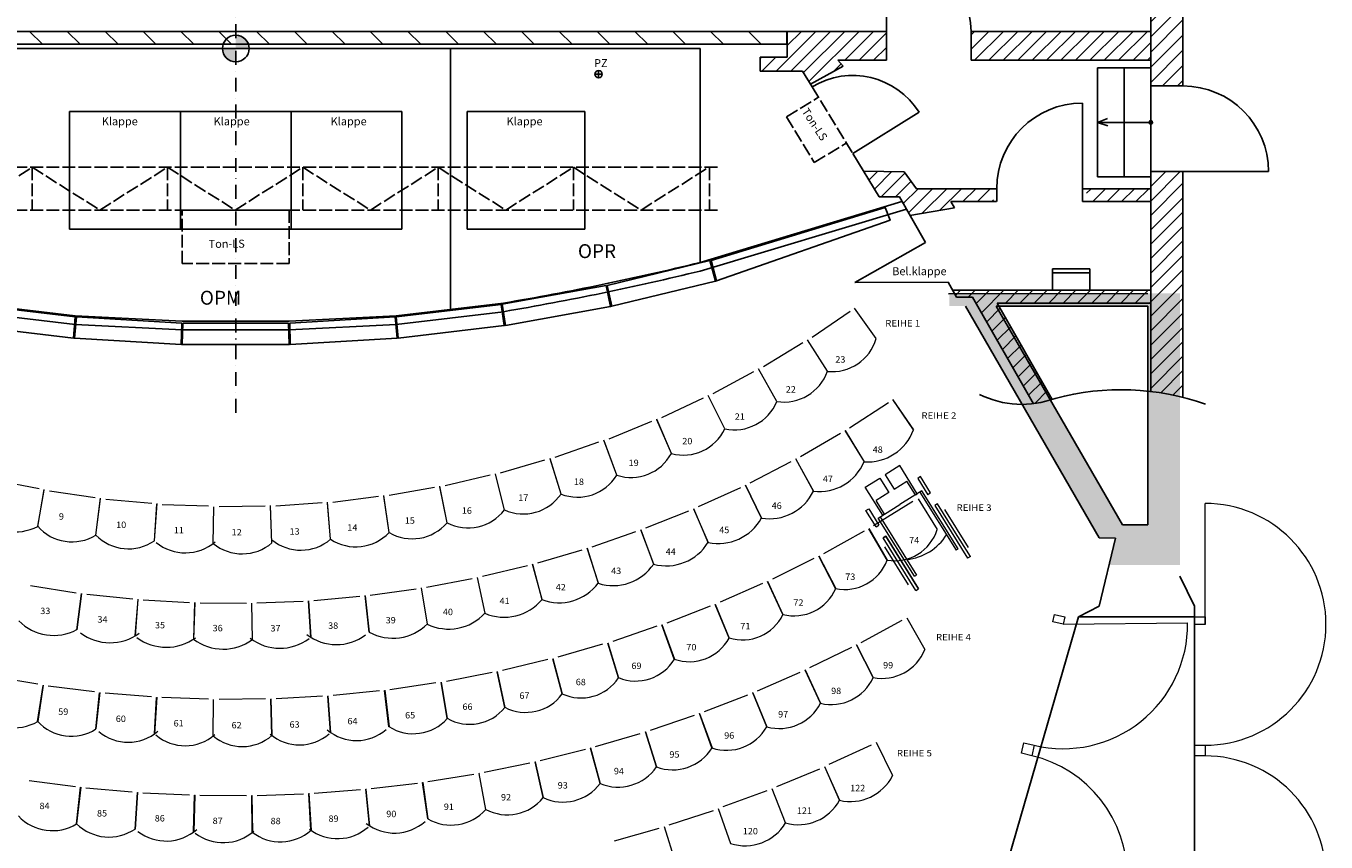
# Model space of a CAD drawing. Units: millimetres. Extents: x 9052 to 72256, y 39238 to 119391.
# Drawn here: x 59258 to 71405, y 50477 to 58105 of the extents above; entities that cross this region are included whole.
import ezdxf
from ezdxf.enums import TextEntityAlignment as Align

# ---------------------------------------------------------------- set-up
doc = ezdxf.new("R2010")
doc.units = ezdxf.units.MM
for name, pattern in [('ACAD_ISO02W100', [15, 12, -3]), ('AUSGEZOGEN', [0]), ('DASHDOT', [25, 13, -6, 0, -6])]:
    doc.linetypes.add(name, pattern=pattern)
for name, color, linetype in [('BÜHNENTECHNIK', 8, 'Continuous'), ('DEKO1_SCHRAFF', 4, 'Continuous'), ('MAUERN018', 6, 'Continuous'), ('MAUERN05', 5, 'Continuous'), ('MAUERN_SCHRAFF', 6, 'Continuous'), ('O-Graben-Begrenzung', 3, 'Continuous'), ('Podium-Aushang', 3, 'Continuous'), ('Zuscherraum', 8, 'Continuous')]:
    doc.layers.add(name, color=color, linetype=linetype)
doc.layers.add('gestr', color=8, linetype='ACAD_ISO02W100', lineweight=25)
doc.styles.add('Arial', font='arial.ttf')
doc.styles.get("Standard").update_dxf_attribs({"font": 'arial.ttf'})
pattern_1 = [(45, (60796.59, 57599.53), (-67.3519, 67.3519), [])]

msp = doc.modelspace()

# ---------------------------------------------------------------- hatches: boundary and pattern name
at = {"layer": 'BÜHNENTECHNIK'}
h = msp.add_hatch(dxfattribs=at)
h.set_pattern_fill('ANSI31', color=256, scale=2000, angle=90, style=0)
h.set_pattern_definition([(135, (61218.4, 57893.85), (-176.777, -176.777), [])])
h.paths.add_polyline_path([(56068.397, 57933.849), (66368.397, 57933.849), (66368.397, 58053.849), (56068.397, 58053.849)])
h = msp.add_hatch(color=256, dxfattribs=at)
h.paths.add_polyline_path([(61218.397, 57893.849), (61093.397, 57893.849, 0.414213562), (61218.397, 57768.849)])
h.paths.add_polyline_path([(61218.397, 58018.849), (61218.397, 57973.849), (61314.444, 57973.849, 0.222647858)])
h.paths.add_polyline_path([(61314.444, 57973.849), (61218.397, 57973.849), (61218.397, 57913.849), (61341.787, 57913.849, 0.134249821)])
h.paths.add_polyline_path([(61341.787, 57913.849), (61218.397, 57913.849), (61218.397, 57898.849), (61343.297, 57898.849, 0.030179152)])
h.paths.add_polyline_path([(61343.297, 57898.849), (61218.397, 57898.849), (61218.397, 57893.849), (61343.397, 57893.849, 0.010003002)])
at = {"layer": 'MAUERN_SCHRAFF'}
h = msp.add_hatch(dxfattribs=at)
h.set_pattern_fill('ANSI31', color=256, scale=800, style=0)
h.set_pattern_definition([(45, (31100.05, 38142.81), (-70.71068, 70.71068), [])])
h.paths.add_polyline_path([(70068.397, 64573.849), (69768.397, 64573.849), (69768.397, 57543.849), (70068.397, 57543.849)])
h = msp.add_hatch(dxfattribs=at)
h.set_pattern_fill('ANSI31', color=256, scale=30, style=0)
h.set_pattern_definition(pattern_1)
h.paths.add_polyline_path([(69768.397, 57783.849), (69768.397, 58053.849), (68088.397, 58053.849), (68088.397, 57783.849)])
h.paths.add_polyline_path([(67298.397, 58053.849), (66371.296, 58053.849), (66371.296, 57813.398), (66358.397, 57813.398), (66118.397, 57813.398), (66118.397, 57683.398), (66514.244, 57683.398), (66588.573, 57561.032), (66893.327, 57728.976), (66842.309, 57783.849), (67298.397, 57783.849)])
h = msp.add_hatch(dxfattribs=at)
h.set_pattern_fill('ANSI31', color=256, scale=30, style=0)
h.set_pattern_definition(pattern_1)
h.paths.add_polyline_path([(67900.478, 56463.954), (68298.397, 56463.849), (68298.397, 56583.849), (67578.397, 56583.849), (67463.49, 56741.805), (67083.516, 56746.22), (67228.393, 56507.713), (67418.393, 56507.713), (67517.417, 56333.948), (67934.327, 56404.557)])
h.paths.add_polyline_path([(69768.397, 56463.849), (69768.397, 56583.849), (69168.397, 56583.849), (69168.397, 56463.849)])
h = msp.add_hatch(dxfattribs=at)
h.set_pattern_fill('ANSI31', color=256, scale=30, style=0)
h.set_pattern_definition(pattern_1)
h.paths.add_polyline_path([(69768.397, 56743.849), (69768.397, 54688.121, -0.03219025), (70068.397, 54632.628), (70068.397, 56743.849)])
h = msp.add_hatch(dxfattribs=at)
h.set_pattern_fill('ANSI31', color=256, scale=30, style=0)
h.set_pattern_definition(pattern_1)
h.paths.add_polyline_path([(69768.397, 55633.849), (68848.091, 55633.849), (67916.388, 55633.849), (67953.125, 55569.384), (68103.125, 55569.384), (68670.389, 54573.969, 0.051102101), (68846.129, 54614.038), (68333.348, 55513.849), (69768.397, 55513.849)])
at = {"layer": 'Zuscherraum', "linetype": 'AUSGEZOGEN', "lineweight": 18}
h = msp.add_hatch(color=256, dxfattribs=at)
h.paths.add_polyline_path([(69438.793, 53321.252), (69378.316, 53066.252), (70039.897, 53066.252), (70039.897, 55605.045), (67885.387, 55605.045), (67885.387, 55486.252), (68035.383, 55486.252), (69285.346, 53321.252)])
h.paths.add_polyline_path([(69504.739, 53441.252), (68324.058, 55486.252), (69739.896, 55486.252), (69739.896, 53441.252)], flags=16)

# ---------------------------------------------------------------- linework, layer by layer
at = {"linetype": 'DASHDOT', "ltscale": 10}
msp.add_line((61218.397, 54489.591), (61218.397, 68132.814), dxfattribs=at)
at = {"layer": 'BÜHNENTECHNIK', "color": 254, "ltscale": 10}
for p, q in [((60700.897, 57303.849), (59665.897, 57303.849)), ((59665.897, 57303.849), (59665.897, 56203.849)), ((61735.897, 57303.849), (60700.897, 57303.849)), ((60700.897, 57303.849), (60700.897, 56203.849)), ((60700.897, 56203.849), (60700.897, 57303.849)), ((61735.897, 56203.849), (61735.897, 57303.849)), ((62770.897, 57303.849), (61735.897, 57303.849)), ((61735.897, 57303.849), (61735.897, 56203.849)), ((62770.897, 56203.849), (62770.897, 57303.849)), ((63380.897, 57303.849), (63380.897, 56203.849)), ((64480.897, 57303.849), (63380.897, 57303.849)), ((64480.897, 56203.849), (64480.897, 57303.849)), ((59665.897, 56203.849), (60700.897, 56203.849)), ((60700.897, 56203.849), (61735.897, 56203.849)), ((61735.897, 56203.849), (62770.897, 56203.849)), ((63380.897, 56203.849), (64480.897, 56203.849))]:
    msp.add_line(p, q, dxfattribs=at)
at = {"layer": 'BÜHNENTECHNIK'}
msp.add_line((65558.397, 55813.849), (67483.795, 56392.949), dxfattribs=at)
at = {"layer": 'BÜHNENTECHNIK', "ltscale": 10}
msp.add_line((61218.397, 55343.849), (61218.397, 55263.849), dxfattribs=at)
at = {"layer": 'BÜHNENTECHNIK'}
for points in [[(58718.397, 55433.849), (59718.397, 55313.849), (60718.397, 55263.849), (61218.397, 55263.849)], [(63718.397, 55433.849), (62718.397, 55313.849), (61718.397, 55263.849), (61218.397, 55263.849)]]:
    msp.add_lwpolyline(points, dxfattribs=at)
msp.add_circle((61218.397, 57893.849), 125, dxfattribs=at)
msp.add_arc((59162.772, 82137.402), 27089.36, 279.6814516, 283.6560964, dxfattribs=at)
at = {"layer": 'DEKO1_SCHRAFF'}
for p in [(61218.397, 55183.849), (61218.397, 55183.849), (61218.397, 55173.266)]:
    msp.add_line(p, (61218.397, 55183.849), dxfattribs=at)
at = {"layer": 'gestr', "ltscale": 10}
for p, q in [((66603.745, 57536.055), (66982.731, 56912.14)), ((66364.311, 57256.061), (66663.449, 57437.767)), ((66364.311, 57256.061), (66623.891, 56828.722)), ((66623.891, 56828.722), (66923.028, 57010.428)), ((65718.397, 56783.398), (56718.397, 56783.398)), ((58684.457, 56383.398), (59316.477, 56783.398)), ((59316.477, 56783.398), (59316.477, 56383.398)), ((59316.477, 56783.398), (59948.496, 56383.398)), ((59948.496, 56383.398), (60580.516, 56783.398)), ((60580.516, 56783.398), (60580.516, 56383.398)), ((60580.516, 56783.398), (61212.536, 56383.398)), ((61212.536, 56383.398), (61844.556, 56783.398)), ((61844.556, 56783.398), (61844.556, 56383.398)), ((61844.556, 56783.398), (62476.575, 56383.398)), ((62476.575, 56383.398), (63108.595, 56783.398)), ((63108.595, 56783.398), (63108.595, 56383.398)), ((63108.595, 56783.398), (63740.615, 56383.398)), ((63740.615, 56383.398), (64372.635, 56783.398)), ((64372.635, 56783.398), (64372.635, 56383.398)), ((64372.635, 56783.398), (65004.655, 56383.398)), ((65004.655, 56383.398), (65636.674, 56783.398)), ((65643.397, 56783.398), (65643.397, 56383.398)), ((65718.397, 56383.398), (56718.397, 56383.398))]:
    msp.add_line(p, q, dxfattribs=at)
msp.add_lwpolyline([(60718.397, 56383.398), (61718.397, 56383.398), (61718.397, 55883.398), (60718.397, 55883.398)], close=True, dxfattribs=at)
at = {"layer": 'MAUERN018'}
for p, q in [((67298.397, 58053.849), (67298.397, 58843.849)), ((69768.397, 58053.849), (69768.397, 58053.849)), ((69768.397, 58053.849), (69768.397, 58053.849)), ((69768.397, 58053.849), (69768.397, 58053.849)), ((69768.397, 58053.849), (69768.397, 58053.849)), ((61218.397, 57893.849), (61218.397, 57893.849)), ((61218.397, 57893.849), (61218.397, 57893.849)), ((61218.397, 57893.849), (61218.397, 57893.849)), ((61218.397, 57893.849), (61218.397, 57893.849)), ((61218.397, 57893.849), (61218.397, 57893.849)), ((66118.397, 57813.398), (66358.397, 57813.398)), ((66118.397, 57813.398), (66358.397, 57813.398)), ((66358.397, 57813.398), (66371.296, 57813.398)), ((67298.397, 57783.849), (66842.309, 57783.849)), ((64574.208, 57653.849), (64642.587, 57653.849)), ((64608.397, 57688.039), (64608.397, 57619.659))]:
    msp.add_line(p, q, dxfattribs=at)
msp.add_circle((64608.397, 57653.849), 34.19, dxfattribs=at)
at = {"layer": 'MAUERN018', "ltscale": 10}
for centre, radius, start, end in [((67298.397, 58053.849), 790, 0, 90), ((66982.731, 56912.14), 730, 31.9341349, 121.2758362), ((70068.397, 56743.849), 800, 0, 90), ((69128.397, 56583.849), 800, 90, 180)]:
    msp.add_arc(centre, radius, start, end, dxfattribs=at)
at = {"layer": 'MAUERN05'}
for p, q in [((69768.397, 64573.849), (69768.397, 54688.121)), ((70068.397, 64573.849), (70068.397, 57543.849)), ((66371.296, 58053.849), (67298.397, 58053.849)), ((66371.296, 57813.398), (66371.296, 58053.849)), ((67298.397, 58053.849), (67298.397, 57783.849)), ((68088.397, 58053.849), (68088.397, 57783.849)), ((68088.397, 58053.849), (69768.397, 58053.849)), ((66118.397, 57813.398), (66118.397, 57683.398)), ((66118.397, 57813.398), (66358.397, 57813.398)), ((66893.327, 57728.976), (66588.573, 57561.032)), ((67298.397, 57783.849), (66842.309, 57783.849)), ((66842.309, 57783.849), (66893.327, 57728.976)), ((68088.397, 57783.849), (69768.397, 57783.849)), ((66118.397, 57683.398), (66514.244, 57683.398)), ((66514.244, 57683.398), (66603.745, 57536.055)), ((70068.397, 57543.849), (69768.397, 57543.849)), ((66982.731, 56912.14), (67228.393, 56507.713)), ((67463.49, 56741.805), (67083.516, 56746.22)), ((67463.49, 56741.805), (67578.397, 56583.849)), ((70068.397, 56743.849), (69768.397, 56743.849)), ((70068.397, 56743.849), (70068.397, 54632.628)), ((67228.393, 56507.713), (67418.393, 56507.713)), ((67418.393, 56507.713), (67661.303, 56081.464)), ((68328.397, 56583.849), (67578.397, 56583.849)), ((68328.397, 56463.849), (68328.397, 56583.849)), ((69128.397, 56583.849), (69768.397, 56583.849)), ((69128.397, 56583.849), (69128.397, 56463.849)), ((65558.397, 55893.849), (67443.149, 56464.272)), ((67934.327, 56404.557), (67517.417, 56333.948)), ((68298.397, 56463.849), (67900.478, 56463.954)), ((67900.478, 56463.954), (67934.327, 56404.557)), ((69128.397, 56463.849), (69768.397, 56463.849)), ((67873.905, 55708.396), (67953.125, 55569.384)), ((69768.397, 55633.849), (67916.388, 55633.849)), ((67953.125, 55569.384), (68103.125, 55569.384)), ((68103.125, 55569.384), (68670.389, 54573.969)), ((68333.348, 55513.849), (68846.129, 54614.038)), ((68333.348, 55513.849), (69768.397, 55513.849))]:
    msp.add_line(p, q, dxfattribs=at)
at = {"layer": 'MAUERN05', "ltscale": 10}
msp.add_line((68298.397, 56463.849), (68327.137, 56463.841), dxfattribs=at)
at = {"layer": 'MAUERN05'}
msp.add_lwpolyline([(56068.397, 57933.849), (66368.397, 57933.849), (66368.397, 58053.849), (56068.397, 58053.849)], close=True, dxfattribs=at)
for points in [[(58718.397, 55513.849), (59718.397, 55393.849), (60718.397, 55343.849), (61218.397, 55343.849)], [(63718.397, 55513.849), (62718.397, 55393.849), (61718.397, 55343.849), (61218.397, 55343.849)], [(63718.397, 55513.849), (62718.397, 55393.849), (61718.397, 55343.849), (61218.397, 55343.849)]]:
    msp.add_lwpolyline(points, dxfattribs=at)
for centre, radius, start, end in [((59162.772, 82217.402), 27089.36, 279.6814516, 283.6560964), ((68562.748, 55451.509), 884.117, 243.4429085, 290.5882626), ((69487.87, 52332.891), 2371.878, 70.4936894, 105.0083823)]:
    msp.add_arc(centre, radius, start, end, dxfattribs=at)
at = {"layer": 'MAUERN_SCHRAFF'}
for p, q in [((69268.397, 56693.849), (69268.397, 57713.849)), ((69268.397, 57713.849), (69768.397, 57713.849)), ((69518.397, 56693.849), (69518.397, 57713.849)), ((69128.397, 56583.849), (69128.397, 57383.849)), ((66982.731, 56912.14), (67602.251, 57298.269)), ((69268.397, 57203.849), (69364.01, 57238.94)), ((69768.397, 57203.849), (69268.397, 57203.849)), ((69268.397, 57203.849), (69364.968, 57170.016)), ((70068.397, 56743.849), (70868.397, 56743.849)), ((70068.397, 56743.849), (70068.397, 56743.849)), ((70068.397, 56743.849), (70068.397, 56743.849)), ((69768.397, 56693.849), (69268.397, 56693.849)), ((69468.397, 56693.849), (69768.397, 56693.849)), ((69768.397, 56583.849), (69768.397, 56583.849)), ((67003.907, 55706.829), (67661.303, 56081.464)), ((68848.091, 55833.849), (69198.091, 55833.849)), ((68848.091, 55633.849), (68848.091, 55833.849)), ((68848.091, 55796.471), (69198.091, 55796.471)), ((69198.091, 55833.849), (69198.091, 55633.849)), ((67873.905, 55708.396), (67003.907, 55706.829))]:
    msp.add_line(p, q, dxfattribs=at)
msp.add_circle((69768.397, 57203.849), 16.54, dxfattribs=at)
at = {"layer": 'O-Graben-Begrenzung'}
for points in [[(67286.177, 56406.316), (67331.148, 56289.327), (65711.531, 55720.788), (65658.874, 55913.81)], [(65649.3, 55911.205), (65701.862, 55718.087), (64730.549, 55484.022), (64689.404, 55679.744)], [(64679.732, 55677.714), (64720.762, 55481.968), (63737.317, 55305.699), (63707.808, 55503.511)], [(59719.281, 55385.58), (59701.511, 55186.372), (58709.369, 55304.227), (58738.762, 55502.055)], [(63698.032, 55502.058), (63727.426, 55304.227), (62735.284, 55186.372), (62717.514, 55385.58)], [(60714.813, 55326.369), (60708.843, 55126.455), (59711.471, 55185.486), (59729.125, 55384.705)], [(61712.104, 55326.074), (61717.956, 55126.16), (60718.839, 55126.16), (60724.691, 55326.074)], [(62707.67, 55384.705), (62725.323, 55185.486), (61727.952, 55126.455), (61721.982, 55326.366)]]:
    msp.add_lwpolyline(points, close=True, dxfattribs=at)
at = {"layer": 'Podium-Aushang'}
for p, q in [((61218.397, 57893.849), (56878.397, 57893.849)), ((61218.397, 57893.849), (65558.397, 57893.849)), ((65558.397, 57893.849), (65558.397, 55893.849))]:
    msp.add_line(p, q, dxfattribs=at)
at = {"layer": 'Podium-Aushang', "ltscale": 10}
msp.add_line((63225.897, 55454.749), (63225.897, 57893.849), dxfattribs=at)
at = {"layer": 'Zuscherraum', "linetype": 'AUSGEZOGEN', "lineweight": 25}
for p, q in [((67876.726, 55601.252), (69739.896, 55605.045)), ((69285.346, 53321.252), (68035.383, 55486.252)), ((69739.897, 55486.252), (68324.058, 55486.252)), ((68324.058, 55486.252), (69504.739, 53441.252)), ((69739.897, 53441.252), (69739.897, 55486.252)), ((69504.739, 53441.252), (69739.897, 53441.252)), ((69437.766, 53318.235), (69285.346, 53321.252)), ((69287.007, 52681.252), (69437.766, 53318.235)), ((70039.897, 52961.252), (70174.897, 52681.252)), ((69093.258, 52581.252), (69287.007, 52681.252)), ((70174.897, 52681.252), (70174.897, 49981.252)), ((68370.085, 50083.299), (69093.258, 52581.252)), ((69093.258, 52581.252), (68370.085, 50083.299)), ((70174.897, 52581.252), (69093.258, 52581.252)), ((70174.897, 50081.252), (70174.897, 52581.252))]:
    msp.add_line(p, q, dxfattribs=at)
at = {"layer": 'Zuscherraum', "linetype": 'AUSGEZOGEN', "lineweight": 13}
for p, q in [((66603.516, 55194.345), (66959.571, 55438.417)), ((67202.463, 55182.428), (67000.81, 55466.687)), ((66746.047, 54876.46), (66559.702, 55170.981)), ((66746.047, 54876.454), (66559.702, 55170.976)), ((66746.047, 54876.454), (66559.702, 55170.976)), ((66746.047, 54876.454), (66559.702, 55170.976)), ((66746.047, 54876.454), (66559.702, 55170.976)), ((66148.567, 54920.02), (66517.025, 55144.93)), ((65679.754, 54670.128), (66059.587, 54875.243)), ((66274.096, 54595.04), (66103.58, 54898.999)), ((66274.096, 54595.04), (66103.58, 54898.999)), ((65198.386, 54445.36), (65588.526, 54630.119)), ((65787.929, 54338.97), (65633.718, 54651.518)), ((66953.598, 54348.987), (67316.935, 54584.137)), ((67356.979, 54611.379), (67550.185, 54327.96)), ((67551.506, 54328.865), (67358.267, 54612.247)), ((67551.506, 54328.862), (67358.267, 54612.244)), ((65288.906, 54108.95), (65151.431, 54429.212)), ((65288.479, 54108.77), (65153.197, 54423.964)), ((64705.811, 54246.36), (65105.176, 54410.23)), ((66495.316, 54080.397), (66869.63, 54297.648)), ((66910.949, 54322.916), (67090.181, 54030.459)), ((67091.544, 54031.297), (66912.276, 54323.717)), ((67091.544, 54031.3), (66912.277, 54323.72)), ((64203.406, 54073.669), (64610.874, 54216.201)), ((64778.422, 53905.63), (64658.068, 54232.711)), ((64777.987, 53905.47), (64659.555, 54227.374)), ((64257.905, 53729.58), (64155.009, 54062.566)), ((64257.461, 53729.44), (64156.21, 54057.154)), ((66451.452, 54056.425), (66616.289, 53755.62)), ((66617.691, 53756.39), (66452.817, 54057.161)), ((63692.574, 53927.772), (64107.004, 54048.577)), ((66024.546, 53834.349), (66408.957, 54033.188)), ((67421.628, 53994.752), (67285.941, 53909.965)), ((67585.655, 53732.256), (67421.628, 53994.752)), ((58956.173, 53862.542), (59379.891, 53780.027)), ((63174.746, 53809.094), (63594.983, 53907.815)), ((63728.809, 53581.29), (63643.658, 53919.249)), ((63728.359, 53581.18), (63644.572, 53913.788)), ((65979.571, 53812.534), (66129.624, 53504.09)), ((66131.062, 53504.79), (65980.97, 53813.203)), ((67099.37, 53793.382), (67235.058, 53878.169)), ((67235.058, 53878.169), (67319.845, 53742.482)), ((67285.941, 53909.965), (67370.728, 53774.277)), ((67370.728, 53774.277), (67489.455, 53848.466)), ((67568.694, 53721.657), (67489.455, 53848.466)), ((67615.598, 53891.914), (67590.157, 53876.016)), ((67590.157, 53876.016), (67685.543, 53723.368)), ((67710.984, 53739.265), (67615.598, 53891.914)), ((59367.404, 53427.43), (59427.56, 53765.113)), ((59367.413, 53427.43), (59427.568, 53765.113)), ((59367.86, 53427.35), (59428.969, 53770.472)), ((59477.084, 53758.16), (59904.571, 53698.159)), ((59911.199, 53345.34), (59954.085, 53691.213)), ((62123.903, 53654.592), (62552.214, 53708.398)), ((62650.821, 53369.57), (62601.824, 53714.63)), ((62650.362, 53369.5), (62602.156, 53709.095)), ((62651.367, 53717.945), (63076.236, 53794.314)), ((63192.615, 53461.17), (63125.447, 53803.158)), ((63192.16, 53461.08), (63126.071, 53797.652)), ((65542.396, 53611.419), (65935.997, 53791.384)), ((67263.396, 53530.886), (67099.37, 53793.382)), ((67319.845, 53742.482), (67201.118, 53668.293)), ((67628.057, 53758.752), (67424.526, 53631.571)), ((67568.694, 53721.657), (67585.655, 53732.256)), ((67628.057, 53758.752), (67611.096, 53748.153)), ((67611.096, 53748.153), (67950.494, 53205.004)), ((67967.455, 53215.603), (67628.057, 53758.752)), ((67710.984, 53739.265), (67685.543, 53723.368)), ((59910.729, 53345.39), (59952.951, 53685.781)), ((59910.739, 53345.39), (59952.961, 53685.781)), ((60002.764, 53681.467), (60432.825, 53644.143)), ((60457.631, 53292.2), (60481.801, 53634.347)), ((60457.631, 53292.2), (60481.801, 53634.347)), ((60458.093, 53292.16), (60482.637, 53639.816)), ((60531.773, 53632.656), (60963.205, 53618.123)), ((61006.58, 53267.98), (61012.631, 53610.926)), ((61006.58, 53267.98), (61012.631, 53610.926)), ((61062.622, 53611.89), (61494.22, 53620.18)), ((61556.042, 53272.82), (61543.957, 53615.606)), ((61556.505, 53272.83), (61544.21, 53621.134)), ((61593.827, 53619.202), (62024.383, 53650.298)), ((62104.942, 53306.73), (62074.253, 53653.898)), ((62104.481, 53306.69), (62074.293, 53648.358)), ((65050.002, 53412.149), (65451.869, 53572.808)), ((65496.417, 53591.817), (65631.333, 53276.46)), ((65632.803, 53277.09), (65497.846, 53592.42)), ((67106.77, 53573.962), (67132.211, 53589.859)), ((67202.156, 53421.313), (67106.77, 53573.962)), ((67132.211, 53589.859), (67227.597, 53437.211)), ((67545.508, 53659.206), (67175.931, 53430.611)), ((67280.357, 53541.484), (67201.118, 53668.293)), ((67220.994, 53504.39), (67424.526, 53631.571)), ((67776.158, 53396.914), (67597.471, 53683.781)), ((67774.574, 53637.5), (67749.133, 53621.602)), ((67749.133, 53621.602), (68056.487, 53129.734)), ((67928.251, 53391.566), (67774.574, 53637.5)), ((68064.976, 53229.373), (67842.409, 53585.553)), ((70274.897, 52511.252), (70274.897, 53641.252)), ((67220.994, 53504.39), (67237.955, 53514.988)), ((67560.392, 52961.241), (67220.994, 53504.39)), ((67237.955, 53514.988), (67577.353, 52971.839)), ((67280.357, 53541.484), (67263.396, 53530.886)), ((64548.522, 53236.987), (64957.71, 53377.962)), ((65003.125, 53394.793), (65122.588, 53073.26)), ((65124.087, 53073.82), (65004.583, 53395.324)), ((67088.976, 53383.249), (66709.483, 53171.521)), ((67132.637, 53407.61), (67304.674, 53110.87)), ((67303.793, 53110.36), (67133.408, 53404.308)), ((67202.156, 53421.313), (67227.597, 53437.211)), ((67291.187, 53335.445), (67265.746, 53319.548)), ((67265.746, 53319.548), (67291.187, 53335.445)), ((67598.541, 52843.578), (67291.187, 53335.445)), ((67291.187, 53335.445), (67598.541, 52843.578)), ((68081.928, 53145.632), (67928.251, 53391.566)), ((64039.136, 53086.348), (64454.678, 53207.318)), ((64500.859, 53221.926), (64604.586, 52894.98)), ((64606.111, 52895.46), (64502.341, 53222.382)), ((67419.423, 53073.614), (67265.746, 53319.548)), ((67505.265, 52879.626), (67282.698, 53235.806)), ((67967.455, 53215.603), (67950.494, 53205.004)), ((66620.483, 53128.119), (66231.844, 52933.689)), ((66665.198, 53150.493), (66823.703, 52846.31)), ((66822.8, 52845.84), (66665.82, 53147.159)), ((68081.928, 53145.632), (68056.487, 53129.734)), ((63523.044, 52960.606), (63943.965, 53061.277)), ((63990.8, 53073.623), (64078.548, 52742.03)), ((64080.094, 52742.44), (63992.302, 53074.01)), ((67573.1, 52827.68), (67419.423, 53073.614)), ((67560.392, 52961.241), (67577.353, 52971.839)), ((59300.648, 52873.36), (59728.357, 52807.225)), ((62475.615, 52784.878), (62904.309, 52844.292)), ((62952.118, 52852.046), (63007.326, 52513.51)), ((63008.905, 52513.77), (62953.651, 52852.286)), ((63001.462, 52860.037), (63426.771, 52940.17)), ((63474.146, 52950.232), (63545.709, 52614.77)), ((63547.274, 52615.11), (63475.667, 52950.548)), ((66140.983, 52894.334), (65743.986, 52717.595)), ((66186.66, 52914.678), (66331.31, 52603.67)), ((66330.387, 52603.24), (66187.129, 52911.32)), ((67573.1, 52827.68), (67598.541, 52843.578)), ((67573.1, 52827.68), (67598.541, 52843.578)), ((59776.374, 52800.93), (59732.09, 52460.79)), ((59776.383, 52800.929), (59732.099, 52460.79)), ((59733.685, 52460.59), (59777.919, 52800.722)), ((59825.933, 52794.422), (60256.347, 52749.112)), ((60304.616, 52745.15), (60276.882, 52403.27)), ((60304.619, 52745.149), (60276.885, 52403.27)), ((60278.479, 52403.14), (60306.164, 52745.017)), ((60354.433, 52741.054), (60786.537, 52716.668)), ((61416.086, 52711.466), (61848.52, 52729.066)), ((61896.857, 52732.147), (61919.005, 52389.86)), ((61920.601, 52389.96), (61898.405, 52732.237)), ((61946.741, 52735.312), (62377.812, 52773.869)), ((62425.943, 52779.294), (62464.666, 52438.48)), ((62466.255, 52438.66), (62427.485, 52779.458)), ((60834.942, 52715.055), (60823.822, 52372.23)), ((60834.945, 52715.055), (60823.825, 52372.23)), ((60825.424, 52372.18), (60836.495, 52714.997)), ((60884.899, 52713.375), (61317.678, 52709.978)), ((61366.107, 52710.718), (61371.627, 52367.76)), ((65651.444, 52682.381), (65246.894, 52523.689)), ((65697.991, 52700.643), (65828.494, 52383.44)), ((65827.553, 52383.05), (65698.309, 52697.267)), ((68851.155, 52535.823), (68867.366, 52603.92)), ((68867.366, 52603.92), (68964.648, 52580.761)), ((65152.861, 52492.675), (64741.578, 52352.355)), ((65200.181, 52508.821), (65316.275, 52186.06)), ((65315.316, 52185.72), (65200.347, 52505.436)), ((67061.776, 52342.378), (67443.895, 52549.63)), ((67487.844, 52573.475), (67657.293, 52275.24)), ((68948.436, 52512.664), (68851.155, 52535.823)), ((68964.648, 52580.761), (68948.436, 52512.664)), ((68948.436, 52512.664), (70112, 52525.033)), ((70174.897, 52511.252), (70174.897, 52581.252)), ((70174.897, 52581.252), (70274.897, 52581.252)), ((70274.897, 52511.252), (70174.897, 52511.252)), ((70274.897, 52581.252), (70274.897, 52511.252)), ((64646.243, 52325.601), (64229.06, 52203.938)), ((64694.24, 52339.602), (64795.689, 52011.94)), ((64794.717, 52011.64), (64694.256, 52336.207)), ((66582.774, 52106.416), (66973.239, 52297.483)), ((67017.824, 52318.54), (67022.049, 52320.832)), ((67174.309, 52014.07), (67017.824, 52318.545)), ((67018.146, 52319.468), (67174.957, 52014.4)), ((64132.618, 52181.506), (63710.382, 52078.744)), ((64266.809, 51861.18), (64181.06, 52189.94)), ((64181.199, 52193.33), (64267.794, 51861.44)), ((59369.507, 51950.918), (58940.958, 52022.952)), ((63613.028, 52060.675), (63186.594, 51977.025)), ((63732.663, 51734.63), (63661.8, 52066.917)), ((63662.092, 52070.301), (63733.659, 51734.85)), ((66094.313, 51890.726), (66492.437, 52065.274)), ((66537.863, 52084.44), (66542.181, 52086.553)), ((66681.461, 51773.68), (66537.864, 52084.441)), ((66538.226, 52085.354), (66682.123, 51773.99)), ((59366.537, 51603.64), (59417.351, 51939.578)), ((59366.543, 51603.64), (59417.357, 51939.578)), ((59418.816, 51942.637), (59367.545, 51603.49)), ((59898.345, 51880.841), (59466.989, 51933.519)), ((59910.993, 51533.78), (59946.634, 51871.664)), ((59911.011, 51533.78), (59946.652, 51871.664)), ((59947.978, 51874.787), (59912.025, 51533.67)), ((60429.779, 51834.641), (59996.488, 51867.849)), ((62560.172, 51889.746), (62127.943, 51844.783)), ((62650, 51554.26), (62609.309, 51891.574)), ((62609.904, 51894.919), (62651.011, 51554.39)), ((63088.524, 51963.354), (62658.757, 51898.986)), ((63193.362, 51632.26), (63137.529, 51967.4)), ((63137.973, 51970.763), (63194.367, 51632.43)), ((66048.521, 51870.65), (66052.923, 51872.58)), ((66178.979, 51554.14), (66048.521, 51870.642)), ((66048.919, 51871.54), (66179.653, 51554.42)), ((60458.048, 51488.5), (60478.444, 51827.646)), ((60458.054, 51488.5), (60478.45, 51827.646)), ((60479.633, 51830.828), (60459.071, 51488.44)), ((60962.764, 51812.412), (60528.418, 51826.078)), ((61006.586, 51467.89), (61011.695, 51807.611)), ((61006.592, 51467.89), (61011.701, 51807.611)), ((61496.211, 51814.191), (61061.69, 51808.289)), ((61555.502, 51472), (61545.313, 51811.606)), ((61546.206, 51814.878), (61556.521, 51472.03)), ((62029.042, 51839.99), (61595.228, 51814.529)), ((62103.677, 51500.81), (62078.212, 51839.613)), ((62078.956, 51842.922), (62104.693, 51500.89)), ((65597.247, 51695.671), (66002.332, 51853.39)), ((65092.45, 51521.604), (65503.782, 51662.226)), ((65550.654, 51677.53), (65555.133, 51679.274)), ((65667.744, 51355.84), (65550.654, 51677.527)), ((65551.09, 51678.404), (65668.429, 51356.09)), ((65045.138, 51505.43), (65049.686, 51506.985)), ((65148.654, 51179.12), (65045.138, 51505.428)), ((65045.611, 51506.285), (65149.349, 51179.34)), ((64580.806, 51368.829), (64997.666, 51492.101)), ((66763.666, 51204.423), (67159.408, 51385.556)), ((67201.546, 51409.219), (67354.445, 51097.686)), ((68558.505, 51306.549), (68581.665, 51403.83)), ((68581.665, 51403.83), (68678.946, 51380.67)), ((68678.946, 51380.67), (68655.787, 51283.389)), ((70174.897, 51281.252), (70174.897, 51381.252)), ((70174.897, 51381.252), (70274.897, 51381.252)), ((70274.897, 51381.252), (70274.897, 51281.252)), ((64063.212, 51237.609), (64484.868, 51343.321)), ((64532.858, 51354.65), (64537.468, 51356.013)), ((64622.619, 51024.29), (64532.858, 51354.647)), ((64533.366, 51355.484), (64623.323, 51024.48)), ((68655.787, 51283.389), (68558.505, 51306.549)), ((70274.897, 51281.252), (70174.897, 51281.252)), ((63540.579, 51128.178), (63966.291, 51216.142)), ((64014.713, 51225.45), (64019.376, 51226.619)), ((64090.562, 50891.62), (64014.713, 51225.446)), ((64015.256, 51226.265), (64091.272, 50891.79)), ((66272.652, 50996.086), (66675.171, 51161.613)), ((66718.202, 51183.611), (66858.808, 50866.34)), ((66718.202, 51183.611), (66858.808, 50866.337)), ((66860.425, 50867.061), (66721.414, 51180.627)), ((59289.185, 51052.081), (59720.147, 50995.148)), ((62483.864, 50975.424), (62915.444, 51027.455)), ((63012.123, 50693.68), (62964.474, 51032.682)), ((62964.475, 51032.68), (62969.219, 51033.454)), ((62965.084, 51033.446), (63012.845, 50693.78)), ((63013.822, 51040.738), (63442.845, 51110.792)), ((63491.613, 51118.06), (63496.32, 51119.033)), ((63553.416, 50781.36), (63491.613, 51118.069)), ((59730.766, 50647.81), (59768.921, 50988.011)), ((59730.781, 50647.81), (59768.935, 50988.011)), ((59769.717, 50988.609), (59731.506, 50647.73)), ((59768.921, 50988.01), (59773.709, 50987.58)), ((59818.721, 50983.543), (60251.689, 50944.707)), ((60276.858, 50598.12), (60300.733, 50939.62)), ((60276.868, 50598.12), (60300.743, 50939.621)), ((60301.488, 50940.252), (60277.585, 50598.07)), ((60300.742, 50939.62), (60305.543, 50939.391)), ((60350.685, 50937.242), (60784.899, 50916.568)), ((60824.558, 50571.34), (60834.111, 50913.541)), ((60824.561, 50571.34), (60834.114, 50913.541)), ((60834.843, 50914.195), (60825.29, 50571.32)), ((60834.111, 50913.54), (60838.918, 50913.513)), ((60884.11, 50913.256), (61318.809, 50910.784)), ((61368.105, 50909.82), (61372.909, 50909.994)), ((61372.89, 50567.52), (61368.105, 50909.821)), ((61372.893, 50567.52), (61368.108, 50909.821)), ((61368.808, 50910.505), (61373.622, 50567.53)), ((61418.072, 50911.629), (61852.493, 50927.36)), ((61901.788, 50928.46), (61906.58, 50928.835)), ((61920.903, 50586.67), (61901.788, 50928.47)), ((61902.46, 50929.179), (61921.631, 50586.71)), ((61951.636, 50932.361), (62385.016, 50966.279)), ((62434.223, 50969.44), (62438.995, 50970.015)), ((62467.634, 50628.74), (62434.223, 50969.44)), ((62434.863, 50970.183), (62468.359, 50628.81)), ((65773.871, 50807.094), (66182.551, 50956.765)), ((66356.152, 50655.2), (66229.503, 50973.96)), ((65726.921, 50789.904), (65842.314, 50462.62)), ((65268.084, 50637.756), (65682.304, 50771.334)), ((64756.065, 50488.304), (65175.19, 50605.586)), ((65220.498, 50622.405), (65323.011, 50290.86))]:
    msp.add_line(p, q, dxfattribs=at)
for centre, radius, start, end in [((66791.395, 55301.806), 428.054, 263.8657571, 343.8051152), ((66341.864, 55017.4), 428.054, 260.8357571, 340.7751152), ((65877.928, 54757.16), 428.054, 257.8057577, 337.7451158), ((65400.884, 54521.8), 428.054, 254.7757564, 334.7151145), ((67120.191, 54488.003), 458.527, 266.2472333, 339.8551213), ((64912.066, 54311.98), 428.054, 251.7457537, 331.6851118), ((66668.455, 54211.17), 458.527, 263.4672333, 337.0751213), ((64412.842, 54128.3), 428.054, 248.7157537, 328.6551117), ((63904.605, 53971.26), 428.054, 245.6857549, 325.6251129), ((66203.824, 53956.58), 458.527, 260.6872329, 334.2951208), ((63388.779, 53841.31), 428.054, 242.6557535, 322.5951115), ((70274.897, 52511.252), 1130, 270, 90), ((59164.563, 53804.04), 428.054, 218.4157657, 298.3551238), ((62866.804, 53738.8), 428.054, 239.6257552, 319.5651132), ((65727.391, 53724.81), 458.527, 257.9072281, 331.5151161), ((59688.273, 53710.76), 428.054, 221.445816, 301.385174), ((60216.163, 53645.29), 428.054, 224.4757601, 304.4151181), ((62340.141, 53664.03), 428.054, 236.5957535, 316.5351116), ((67372.562, 53527.159), 421.359, 260.5099829, 341.9793101), ((67430.604, 53621.844), 509, 276.3915172, 327.6085583), ((60746.786, 53607.82), 428.054, 230.5357568, 310.4751149), ((61278.648, 53598.45), 428.054, 230.5357568, 310.4751149), ((61827.085, 53632.345), 428.054, 230.5357568, 310.4751149), ((65240.279, 53516.43), 458.527, 255.1272285, 328.7351164), ((66910.261, 53259.12), 421.359, 257.9299829, 339.3993101), ((64743.633, 53331.92), 458.527, 252.3472281, 325.955116), ((64238.622, 53171.71), 458.527, 249.5672304, 323.1751183), ((66436.362, 53012.17), 421.359, 255.3499771, 336.8193043), ((63726.435, 53036.19), 458.527, 246.7872317, 320.3951196), ((63208.279, 52925.66), 458.527, 244.0072289, 317.6151169), ((65951.829, 52786.79), 421.359, 252.7699833, 334.2393105), ((59517.515, 52866.34), 458.527, 224.5473012, 298.1551891), ((62685.372, 52840.4), 458.527, 241.2272286, 314.8351166), ((68948.436, 52512.664), 1163.63, 256.6090484, 0.6090484), ((60042.885, 52797.92), 458.527, 232.8872329, 306.4951208), ((60570.959, 52755.07), 458.527, 232.8872329, 306.4951208), ((61100.491, 52737.89), 458.527, 232.8872329, 306.4951208), ((61630.236, 52746.4), 458.527, 232.8872329, 306.4951208), ((62158.944, 52780.6), 458.527, 232.8872329, 306.4951208), ((65457.641, 52583.46), 421.359, 250.1899815, 331.6593087), ((67257.68, 52437.07), 431.134, 258.8501833, 337.9547991), ((64954.801, 52402.57), 421.359, 247.6099791, 329.0793063), ((64444.328, 52244.51), 421.359, 245.0299847, 326.499312), ((66782.472, 52192.82), 431.134, 256.4501798, 335.5547956), ((63927.258, 52109.58), 421.359, 242.4499832, 323.9193105), ((66297.452, 51968.68), 431.134, 254.0501797, 333.1547955), ((59152.428, 51965.79), 421.359, 219.2301016, 300.6994289), ((62877.528, 51910.19), 421.359, 237.289978, 318.7593052), ((63404.638, 51998.07), 421.359, 239.8699811, 321.3393083), ((59680.816, 51885.93), 421.359, 221.8101264, 303.2794537), ((60212.241, 51829.93), 421.359, 229.5499829, 311.0193102), ((62346.997, 51846.14), 421.359, 229.5499829, 311.0193102), ((65803.473, 51765.05), 431.134, 251.6501795, 330.7547953), ((60745.659, 51797.91), 421.359, 229.5499829, 311.0193102), ((61279.978, 51789.94), 421.359, 229.5499829, 311.0193102), ((61814.12, 51806.02), 421.359, 229.5499829, 311.0193102), ((65301.399, 51582.29), 431.134, 249.2501808, 328.3547967), ((68386.297, 50151.396), 1163.63, 359.6090484, 76.6090484), ((70274.897, 50151.252), 1130, 270, 90), ((64792.113, 51420.71), 431.134, 246.8501823, 325.9547981), ((64276.508, 51280.6), 431.134, 244.4501812, 323.5547971), ((66960.274, 51297.612), 443.047, 256.7606511, 333.2880454), ((63229.965, 51065.73), 431.134, 239.6501788, 318.7547946), ((63755.487, 51162.2), 431.134, 242.0501784, 321.1547943), ((66472.753, 51081.52), 443.047, 254.5206511, 331.0480454), ((59503.328, 51013.53), 431.134, 222.8502583, 301.9548742), ((62700.865, 50991.34), 431.134, 232.4501807, 311.5547965), ((65977.157, 50884.65), 443.047, 252.2806485, 328.8080429), ((60034.29, 50954), 431.134, 225.2501826, 304.3547984), ((60567.303, 50916.75), 431.134, 232.4501807, 311.5547965), ((61101.396, 50901.85), 431.134, 232.4501807, 311.5547965), ((61635.644, 50909.33), 431.134, 232.4501807, 311.5547965), ((62169.114, 50939.18), 431.134, 232.4501807, 311.5547965)]:
    msp.add_arc(centre, radius, start, end, dxfattribs=at)

# ---------------------------------------------------------------- texts
at = {"layer": 'gestr', "ltscale": 10}
for rotation, p in [(303.3422562, (66503.135, 57306.128)), (0.4501972, (60964.767, 56029.805))]:
    msp.add_text('Ton-LS', height=75, rotation=rotation, dxfattribs=at).set_placement(p)
at = {"layer": 'gestr'}
msp.add_text('Bel.klappe', height=75, dxfattribs=at).set_placement((67351.826, 55774.888))
at = {"layer": 'MAUERN018'}
for s, height, p in [('PZ', 75, (64566.085, 57719.937)), ('Klappe', 75, (59966.339, 57176.113)), ('Klappe', 75, (61011.851, 57176.113)), ('Klappe', 75, (62104.939, 57176.113)), ('Klappe', 75, (63748.63, 57176.113)), ('OPR', 130, (64415.216, 55934.918)), ('OPM', 130, (60882.788, 55499.402))]:
    msp.add_text(s, height=height, dxfattribs=at).set_placement(p)
at = {"layer": 'Zuscherraum', "style": 'Arial'}
for s, width, p, p2 in [('REIHE 1', 1.002849, (67286.28, 55295.396), (67613.28, 55295.396)), ('23', 1.008224, (66820.546, 54957.62), (66914.546, 54957.62)), ('22', 1.008224, (66357.533, 54677.941), (66451.533, 54677.941)), ('21', 1.008224, (65880.385, 54423.128), (65974.385, 54423.128)), ('REIHE 2', 1.002849, (67624.39, 54432.874), (67951.39, 54432.874)), ('20', 1.008224, (65390.434, 54193.893), (65484.434, 54193.893)), ('48', 1.008224, (67169.283, 54114.542), (67263.283, 54114.542)), ('19', 1.008224, (64889.051, 53990.876), (64983.051, 53990.876)), ('18', 1.008224, (64377.638, 53814.645), (64471.638, 53814.645)), ('47', 1.008224, (66703.726, 53841.086), (66797.726, 53841.086)), ('17', 1.008224, (63857.625, 53665.694), (63951.625, 53665.694)), ('16', 1.008224, (63330.465, 53544.438), (63424.465, 53544.438)), ('46', 1.008224, (66225.453, 53590.532), (66319.453, 53590.532)), ('REIHE 3', 1.002849, (67953.127, 53572.27), (68280.127, 53572.27)), ('9', 1.008224, (59565.529, 53489.651), (59612.529, 53489.651)), ('10', 1.008224, (60100.848, 53411.973), (60194.848, 53411.973)), ('14', 1.008224, (62260.618, 53386.291), (62354.618, 53386.291)), ('15', 1.008224, (62797.633, 53451.217), (62891.633, 53451.217)), ('11', 1.008224, (60639.525, 53362.7), (60733.525, 53362.7)), ('12', 1.008224, (61180.053, 53341.971), (61274.053, 53341.971)), ('13', 1.008224, (61720.922, 53349.841), (61814.922, 53349.841)), ('45', 1.008224, (65735.591, 53363.47), (65829.591, 53363.47)), ('74', 1.008224, (67510.773, 53268.96), (67604.773, 53268.96)), ('44', 1.008224, (65235.293, 53160.434), (65329.293, 53160.434)), ('43', 1.008224, (64725.736, 52981.902), (64819.736, 52981.902)), ('73', 1.008224, (66913.067, 52926.518), (67007.067, 52926.518)), ('42', 1.008224, (64208.12, 52828.294), (64302.12, 52828.294)), ('41', 1.008224, (63683.663, 52699.972), (63777.663, 52699.972)), ('72', 1.008224, (66428.222, 52684.715), (66522.222, 52684.715)), ('33', 1.008224, (59391.889, 52607.165), (59485.889, 52607.165)), ('40', 1.008224, (63153.599, 52597.238), (63247.599, 52597.238)), ('34', 1.008224, (59925.899, 52527.44), (60019.899, 52527.44)), ('35', 1.008224, (60463.146, 52473.71), (60557.146, 52473.71)), ('36', 1.008224, (61002.368, 52446.1), (61096.368, 52446.1)), ('37', 1.008224, (61542.293, 52444.675), (61636.293, 52444.675)), ('38', 1.008224, (62081.653, 52469.439), (62175.653, 52469.439)), ('39', 1.008224, (62619.176, 52520.333), (62713.176, 52520.333)), ('71', 1.008224, (65932.984, 52464.983), (66026.984, 52464.983)), ('REIHE 4', 1.002849, (67760.651, 52362.017), (68087.651, 52362.017)), ('70', 1.008224, (65428.357, 52267.767), (65522.357, 52267.767)), ('69', 1.008224, (64915.364, 52093.466), (65009.364, 52093.466)), ('99', 1.008224, (67266.67, 52099.243), (67360.67, 52099.243)), ('68', 1.008224, (64395.045, 51942.433), (64489.045, 51942.433)), ('67', 1.008224, (63868.455, 51814.975), (63962.455, 51814.975)), ('98', 1.008224, (66781.048, 51859.518), (66875.048, 51859.518)), ('66', 1.008224, (63336.661, 51711.351), (63430.661, 51711.351)), ('59', 1.008224, (59559.738, 51664.785), (59653.738, 51664.785)), ('60', 1.008224, (60097.457, 51598.441), (60191.457, 51598.441)), ('64', 1.008224, (62261.783, 51576.394), (62355.783, 51576.394)), ('65', 1.008224, (62800.741, 51631.77), (62894.741, 51631.77)), ('97', 1.008224, (66285.812, 51640.34), (66379.812, 51640.34)), ('61', 1.008224, (60637.617, 51556.369), (60731.617, 51556.369)), ('62', 1.008224, (61179.123, 51538.655), (61273.123, 51538.655)), ('63', 1.008224, (61720.878, 51545.334), (61814.878, 51545.334)), ('96', 1.008224, (65781.833, 51442.092), (65875.833, 51442.092)), ('95', 1.008224, (65269.994, 51265.122), (65363.994, 51265.122)), ('REIHE 5', 1.002849, (67395.38, 51276.734), (67722.38, 51276.734)), ('94', 1.008224, (64751.194, 51109.741), (64845.194, 51109.741)), ('93', 1.008224, (64226.342, 50976.222), (64320.342, 50976.222)), ('92', 1.008224, (63696.359, 50864.798), (63790.359, 50864.798)), ('122', 1.008224, (66958.698, 50951.073), (67099.698, 50951.073)), ('84', 1.008224, (59384.489, 50784.04), (59478.489, 50784.04)), ('85', 1.008224, (59921.636, 50714.973), (60015.636, 50714.973)), ('91', 1.008224, (63162.175, 50775.665), (63256.175, 50775.665)), ('121', 1.008224, (66461.118, 50739.61), (66602.118, 50739.61)), ('86', 1.008224, (60461.204, 50668.459), (60555.204, 50668.459)), ('87', 1.008224, (61002.247, 50644.581), (61096.247, 50644.581)), ('88', 1.008224, (61543.815, 50643.38), (61637.815, 50643.38)), ('89', 1.008224, (62084.958, 50664.859), (62178.958, 50664.859)), ('90', 1.008224, (62624.727, 50708.98), (62718.727, 50708.98)), ('120', 1.008224, (65955.652, 50547.756), (66096.652, 50547.756))]:
    msp.add_text(s, height=60, dxfattribs=dict(at, width=width)).set_placement(p, p2, align=Align.FIT)

doc.saveas('drawing.dxf')
